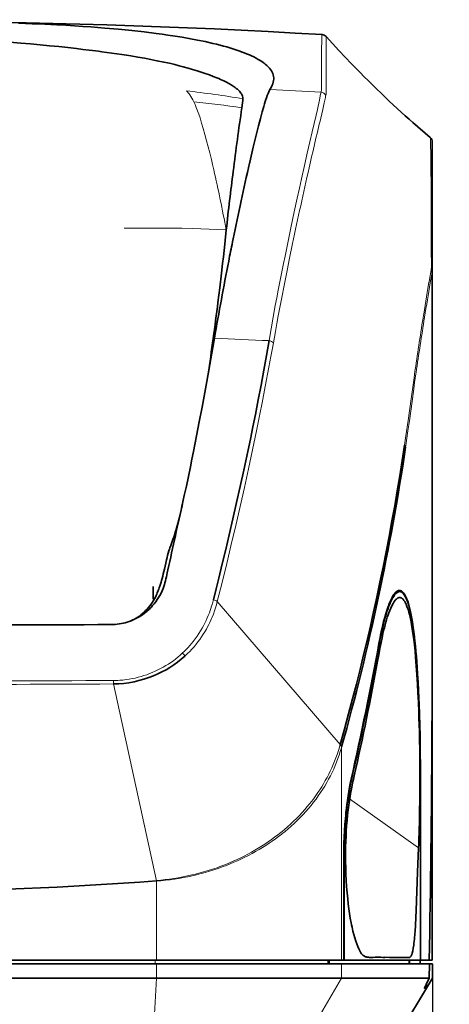
# Model space of a CAD drawing. Extents: x 41 to 2643, y 62 to 853.
# Drawn here: x 797 to 833, y 468 to 550 of the extents above; entities that cross this region are included whole.
import ezdxf

# ---------------------------------------------------------------- set-up
doc = ezdxf.new("R2010")
doc.units = 0
doc.layers.add('5', color=1, linetype='Continuous', lineweight=35)
doc.styles.add('机械', font='txt', dxfattribs={"width": 0.7, "height": 10})
doc.dimstyles.new('机械', dxfattribs={"dimscale": 0, "dimtxt": 10, "dimasz": 10, "dimexe": 1.25, "dimexo": 0, "dimtad": 1, "dimdec": 1, "dimdsep": 46, "dimtxsty": '机械', "dimcen": 2.5, "dimadec": 0, "dimazin": 0, "dimtfac": 1, "dimtdec": 1, "dimtmove": 0, "dimatfit": 3, "dimfxl": 0, "dimtolj": 1, "dimarcsym": 0})

# ---------------------------------------------------------------- blocks, each defined once
blk = doc.blocks.new('*D4')
at = {"layer": '5', "color": 0, "lineweight": -2, "transparency": 16777216}
for p, q in [((831.226, 471.085), (831.226, 417.026)), ((740.974, 470.469), (740.974, 417.026)), ((750.974, 418.276), (821.226, 418.276))]:
    blk.add_line(p, q, dxfattribs=at)
at = {"layer": '5', "color": 0, "transparency": 16777216}
for points in [[(750.974, 419.943), (750.974, 416.61), (740.974, 418.276)], [(821.226, 419.943), (821.226, 416.61), (831.226, 418.276)]]:
    blk.add_solid(points, dxfattribs=at)
at = {"layer": 'Defpoints', "color": 0, "transparency": 16777216}
for p in [(831.226, 471.085), (740.974, 470.469), (831.226, 418.276)]:
    blk.add_point(p, dxfattribs=at)
at = {"layer": '5', "color": 0, "lineweight": -2, "transparency": 16777216, "insert": (782.839, 423.901), "char_height": 10, "attachment_point": 5, "style": '机械'}
blk.add_mtext('\\A1;90.3', dxfattribs=at)

msp = doc.modelspace()

# ---------------------------------------------------------------- linework, layer by layer
at = {"color": 7, "lineweight": 13, "ltscale": 0.009316}
msp.add_line((822.354, 548.598), (822.357, 548.225), dxfattribs=at)
at = {"color": 7, "lineweight": 13, "ltscale": 0.000288492}
msp.add_line((821.998, 548.4), (821.998, 548.411), dxfattribs=at)
at = {"color": 7, "lineweight": 13, "ltscale": 0.040065}
msp.add_line((822.357, 548.213), (822.356, 546.61), dxfattribs=at)
at = {"color": 7, "lineweight": 13, "ltscale": 0.000311279}
msp.add_line((822.357, 548.225), (822.357, 548.213), dxfattribs=at)
at = {"color": 7, "lineweight": 13, "ltscale": 0.051407}
msp.add_line((822.356, 546.61), (822.354, 544.554), dxfattribs=at)
at = {"color": 7, "lineweight": 35, "ltscale": 0.047794}
msp.add_line((829.598, 541.434), (831.045, 540.185), dxfattribs=at)
at = {"color": 7, "lineweight": 13, "ltscale": 0.035632}
msp.add_line((829.966, 541.116), (831.045, 540.185), dxfattribs=at)
at = {"color": 7, "lineweight": 35, "ltscale": 0.205078}
msp.add_line((831.218, 539.806), (831.218, 531.603), dxfattribs=at)
at = {"color": 7, "lineweight": 35, "ltscale": 0.001376}
msp.add_line((815.985, 538.095), (815.973, 538.041), dxfattribs=at)
at = {"color": 7, "lineweight": 35, "ltscale": 0.006626}
msp.add_line((814.601, 531.735), (814.548, 531.476), dxfattribs=at)
at = {"color": 7, "lineweight": 13, "ltscale": 0.000482998}
msp.add_line((819.187, 531.527), (819.19, 531.546), dxfattribs=at)
at = {"color": 7, "lineweight": 35, "ltscale": 0.059787}
msp.add_line((831.218, 531.603), (831.218, 529.211), dxfattribs=at)
at = {"color": 7, "lineweight": 35}
for p, q in [((831.218, 529.211), (831.218, 496.726)), ((831.218, 496.498), (831.218, 471.569)), ((763.983, 471.569), (808.201, 471.569)), ((763.991, 471.269), (808.209, 471.269)), ((808.209, 470.069), (763.991, 470.069))]:
    msp.add_line(p, q, dxfattribs=at)
at = {"color": 7, "lineweight": 13, "ltscale": 0.000216739}
msp.add_line((830.975, 528.321), (830.977, 528.329), dxfattribs=at)
at = {"color": 7, "lineweight": 13, "ltscale": 0.000176607}
msp.add_line((831.051, 528.072), (831.05, 528.065), dxfattribs=at)
at = {"color": 7, "lineweight": 13, "ltscale": 0.001326}
msp.add_line((830.492, 525.408), (830.501, 525.46), dxfattribs=at)
at = {"color": 7, "lineweight": 13, "ltscale": 0.000932177}
msp.add_line((830.576, 525.208), (830.57, 525.171), dxfattribs=at)
at = {"color": 7, "lineweight": 35, "ltscale": 0.01967}
msp.add_line((813.043, 523.445), (812.908, 522.67), dxfattribs=at)
at = {"color": 7, "lineweight": 13, "ltscale": 0.00328}
msp.add_line((829.77, 520.698), (829.789, 520.827), dxfattribs=at)
at = {"color": 7, "lineweight": 13, "ltscale": 0.00229}
msp.add_line((829.865, 520.58), (829.852, 520.489), dxfattribs=at)
at = {"color": 7, "lineweight": 13, "ltscale": 0.004977}
msp.add_line((828.907, 514.54), (828.936, 514.737), dxfattribs=at)
at = {"color": 7, "lineweight": 13, "ltscale": 0.003723}
msp.add_line((829.011, 514.5), (828.989, 514.353), dxfattribs=at)
at = {"color": 7, "lineweight": 35, "ltscale": 0.003392}
msp.add_line((810.439, 509.94), (810.409, 509.808), dxfattribs=at)
at = {"color": 7, "lineweight": 35, "ltscale": 0.009865}
msp.add_line((810.524, 510.325), (810.439, 509.94), dxfattribs=at)
at = {"color": 7, "lineweight": 35, "ltscale": 0.006645}
msp.add_line((809.162, 504.128), (809.104, 503.869), dxfattribs=at)
at = {"color": 7, "lineweight": 35, "ltscale": 0.026277}
msp.add_line((807.916, 502.738), (807.916, 501.687), dxfattribs=at)
at = {"color": 7, "lineweight": 35, "ltscale": 0.006409}
msp.add_line((828.497, 502.319), (828.24, 502.319), dxfattribs=at)
at = {"color": 7, "lineweight": 13, "ltscale": 0.392903}
msp.add_line((823.536, 489.579), (813.278, 501.485), dxfattribs=at)
at = {"color": 7, "lineweight": 13, "ltscale": 0.000846863}
msp.add_line((826.784, 497.917), (826.75, 497.917), dxfattribs=at)
at = {"color": 7, "lineweight": 13, "ltscale": 0.001135}
msp.add_line((810.593, 496.953), (810.559, 496.923), dxfattribs=at)
at = {"color": 7, "lineweight": 13, "ltscale": 0.419883}
msp.add_line((804.632, 494.615), (808.201, 478.203), dxfattribs=at)
at = {"color": 7, "lineweight": 35, "ltscale": 0.081601}
msp.add_line((831.186, 489.93), (831.206, 493.194), dxfattribs=at)
at = {"color": 7, "lineweight": 13, "ltscale": 0.002365}
msp.add_line((823.511, 489.488), (823.536, 489.579), dxfattribs=at)
at = {"color": 7, "lineweight": 13, "ltscale": 0.445665}
msp.add_line((823.646, 489.396), (823.63, 471.569), dxfattribs=at)
at = {"color": 7, "lineweight": 13, "ltscale": 0.000997925}
msp.add_line((824.471, 486.608), (824.431, 486.608), dxfattribs=at)
at = {"color": 7, "lineweight": 35, "ltscale": 0.38125}
msp.add_line((830.223, 486.819), (830.223, 471.569), dxfattribs=at)
msp.add_line((830.223, 486.819), (830.223, 471.569), dxfattribs=at)
at = {"color": 7, "lineweight": 35, "ltscale": 0.00173}
msp.add_line((824.423, 485.642), (824.436, 485.71), dxfattribs=at)
at = {"color": 7, "lineweight": 13, "ltscale": 0.176422}
msp.add_line((830.078, 480.956), (824.32, 485.035), dxfattribs=at)
at = {"color": 7, "lineweight": 13, "ltscale": 0.000480189}
msp.add_line((818.669, 482.106), (818.654, 482.094), dxfattribs=at)
at = {"color": 7, "lineweight": 35, "ltscale": 0.051187}
msp.add_line((830.076, 480.955), (829.996, 478.909), dxfattribs=at)
at = {"color": 7, "lineweight": 35, "ltscale": 0.216493}
for p, q in [((823.832, 471.569), (823.832, 480.229)), ((823.863, 471.569), (823.863, 480.229))]:
    msp.add_line(p, q, dxfattribs=at)
at = {"color": 7, "lineweight": 13, "ltscale": 0.000787354}
msp.add_line((823.863, 480.229), (823.832, 480.229), dxfattribs=at)
at = {"color": 7, "lineweight": 35, "ltscale": 0.079927}
msp.add_line((829.996, 478.909), (829.867, 475.714), dxfattribs=at)
at = {"color": 7, "lineweight": 13, "ltscale": 0.165848}
msp.add_line((808.201, 478.203), (808.201, 471.569), dxfattribs=at)
at = {"color": 7, "lineweight": 35, "ltscale": 0.000129924}
msp.add_line((825.266, 472.199), (825.263, 472.204), dxfattribs=at)
at = {"color": 7, "lineweight": 13, "ltscale": 0.0075}
msp.add_line((808.109, 471.569), (808.109, 471.269), dxfattribs=at)
at = {"color": 7, "lineweight": 35, "ltscale": 0.385728}
for p, q in [((808.201, 471.569), (823.63, 471.569)), ((808.209, 471.269), (823.638, 471.269)), ((823.638, 470.069), (808.209, 470.069))]:
    msp.add_line(p, q, dxfattribs=at)
at = {"color": 7, "lineweight": 35, "ltscale": 0.0075}
for p, q in [((822.541, 471.569), (822.541, 471.269)), ((822.603, 471.269), (822.603, 471.569)), ((829.301, 471.569), (829.301, 471.269)), ((829.309, 471.569), (829.309, 471.269)), ((830.218, 471.569), (830.218, 471.269))]:
    msp.add_line(p, q, dxfattribs=at)
at = {"color": 7, "lineweight": 35, "ltscale": 0.005049}
msp.add_line((823.63, 471.569), (823.832, 471.569), dxfattribs=at)
at = {"color": 7, "lineweight": 35, "ltscale": 0.000787354}
msp.add_line((823.863, 471.569), (823.832, 471.569), dxfattribs=at)
at = {"color": 7, "lineweight": 35, "ltscale": 0.158977}
msp.add_line((830.223, 471.569), (823.863, 471.569), dxfattribs=at)
at = {"color": 7, "lineweight": 35, "ltscale": 0.01852}
msp.add_line((830.223, 471.569), (830.963, 471.569), dxfattribs=at)
at = {"color": 7, "lineweight": 35, "ltscale": 0.006377}
msp.add_line((831.218, 471.569), (830.963, 471.569), dxfattribs=at)
at = {"color": 7, "lineweight": 13, "ltscale": 0.03}
for p, q in [((808.209, 471.269), (808.209, 470.069)), ((823.638, 471.269), (823.638, 470.069))]:
    msp.add_line(p, q, dxfattribs=at)
at = {"color": 7, "lineweight": 35, "ltscale": 0.183641}
msp.add_line((823.638, 471.269), (830.984, 471.269), dxfattribs=at)
at = {"color": 7, "lineweight": 35, "ltscale": 0.030005}
msp.add_line((830.963, 470.069), (830.984, 471.269), dxfattribs=at)
at = {"color": 7, "lineweight": 35, "ltscale": 0.006065}
msp.add_line((830.983, 471.269), (831.226, 471.269), dxfattribs=at)
at = {"color": 7, "lineweight": 35, "ltscale": 0.03}
msp.add_line((831.226, 471.269), (831.226, 470.069), dxfattribs=at)
at = {"color": 7, "lineweight": 13, "ltscale": 0.25038}
msp.add_line((807.658, 460.069), (808.209, 470.069), dxfattribs=at)
at = {"color": 7, "lineweight": 13, "ltscale": 0.289527}
msp.add_line((817.797, 460.069), (823.638, 470.069), dxfattribs=at)
at = {"color": 7, "lineweight": 35, "ltscale": 0.183107}
msp.add_line((830.963, 470.069), (823.638, 470.069), dxfattribs=at)
at = {"color": 7, "lineweight": 35, "ltscale": 0.024295}
msp.add_line((831.226, 470.069), (830.726, 469.236), dxfattribs=at)
at = {"color": 7, "lineweight": 35, "ltscale": 0.267252}
msp.add_line((825.226, 460.069), (830.726, 469.236), dxfattribs=at)
at = {"color": 7, "lineweight": 13, "ltscale": 0.001083}
msp.add_line((830.576, 469.279), (830.576, 469.236), dxfattribs=at)
at = {"color": 7, "lineweight": 35, "ltscale": 0.003764}
msp.add_line((830.726, 469.236), (830.576, 469.236), dxfattribs=at)
at = {"color": 7, "lineweight": 35, "ltscale": 0.009448}
msp.add_line((830.726, 469.236), (830.726, 469.614), dxfattribs=at)
at = {"color": 7, "lineweight": 35}
for points in [[(817.675, 544.183), (817.732, 544.275), (817.807, 544.41), (817.869, 544.542), (817.918, 544.671), (817.954, 544.799), (817.977, 544.925), (817.987, 545.05), (817.984, 545.168), (817.969, 545.285), (817.943, 545.4), (817.904, 545.515), (817.854, 545.629), (817.792, 545.742), (817.716, 545.857), (817.628, 545.97), (817.527, 546.082), (817.413, 546.193), (817.287, 546.303), (817.202, 546.371), (817.112, 546.439), (816.917, 546.572), (816.703, 546.703), (816.523, 546.804), (816.332, 546.903), (816.128, 547.001), (815.969, 547.073), (815.802, 547.145), (815.45, 547.286), (815.072, 547.424), (814.752, 547.531), (814.416, 547.637), (814.064, 547.74), (813.796, 547.814), (813.519, 547.888), (813.22, 547.963), (812.91, 548.037), (812.28, 548.178), (811.614, 548.314), (810.914, 548.445), (810.344, 548.543), (809.754, 548.638), (809.144, 548.73), (808.672, 548.797), (808.189, 548.861), (807.188, 548.985), (806.143, 549.101), (805.047, 549.21), (803.906, 549.311), (802.72, 549.404), (802.047, 549.451), (801.367, 549.495), (800.646, 549.539), (799.903, 549.58), (798.888, 549.63), (797.843, 549.676), (796.693, 549.717)], [(822.354, 548.598), (822.888, 548.016), (823.422, 547.443), (823.956, 546.878), (824.49, 546.322), (824.84, 545.962), (825.192, 545.604), (825.542, 545.251), (825.893, 544.9), (826.243, 544.555), (826.595, 544.212), (826.945, 543.874), (827.297, 543.538), (827.629, 543.225), (827.964, 542.912), (828.296, 542.605), (828.631, 542.3), (828.964, 542), (829.298, 541.702), (829.631, 541.409), (829.965, 541.118)], [(795.635, 548.156), (796.268, 548.107), (796.891, 548.056), (797.707, 547.987), (798.507, 547.915), (799.291, 547.84), (800.057, 547.763), (800.806, 547.683), (801.537, 547.6), (802.074, 547.537), (802.601, 547.473)], [(803.64, 547.34), (804.48, 547.225), (804.895, 547.165), (805.302, 547.104), (805.691, 547.044), (806.073, 546.983), (806.641, 546.888), (807.192, 546.791), (807.726, 546.692), (808.244, 546.59), (808.828, 546.469), (809.111, 546.407), (809.389, 546.344), (809.75, 546.259), (810.102, 546.172), (810.443, 546.085), (810.839, 545.977), (811.221, 545.868), (811.588, 545.757), (811.94, 545.644), (812.278, 545.53), (812.62, 545.407), (812.945, 545.283), (813.253, 545.157), (813.403, 545.093), (813.548, 545.028), (813.687, 544.964), (813.821, 544.9), (814.037, 544.791), (814.241, 544.682), (814.435, 544.57)], [(814.435, 544.57), (814.526, 544.514), (814.613, 544.458), (814.692, 544.405), (814.768, 544.351), (814.867, 544.277), (814.958, 544.202), (815.043, 544.126), (815.119, 544.049), (815.187, 543.972), (815.247, 543.895), (815.273, 543.856), (815.297, 543.817)], [(817.675, 544.183), (817.632, 544.11), (817.609, 544.067), (817.574, 543.993), (817.514, 543.853), (817.45, 543.687), (817.383, 543.495), (817.334, 543.347), (817.282, 543.187), (817.221, 542.985), (817.157, 542.768), (817.031, 542.324), (816.882, 541.769), (816.723, 541.153), (816.554, 540.48), (816.422, 539.938), (816.285, 539.366), (815.995, 538.138), (815.985, 538.095)], [(815.418, 543.428), (815.418, 543.385), (815.415, 543.339), (815.408, 543.268), (815.384, 543.086), (815.324, 542.664)], [(814.029, 532.483), (813.901, 531.3), (813.785, 530.229), (813.725, 529.69), (813.631, 528.878), (813.485, 527.653), (813.334, 526.433)], [(812.953, 501.636), (813.178, 502.537), (813.401, 503.438), (813.694, 504.64), (813.984, 505.841), (814.268, 507.042), (814.583, 508.393), (814.892, 509.743), (815.195, 511.094), (815.491, 512.444), (815.657, 513.216), (815.821, 513.987), (816.036, 515.016), (816.246, 516.044), (816.453, 517.073), (816.695, 518.307), (816.93, 519.541), (817.159, 520.775), (817.382, 522.009), (817.597, 523.244)], [(812.908, 522.67), (812.571, 520.773), (812.402, 519.837), (812.233, 518.91), (812.007, 517.688), (811.78, 516.485), (811.553, 515.303), (811.296, 514.002), (811.167, 513.364), (811.039, 512.735), (810.867, 511.911), (810.696, 511.107), (810.524, 510.325)], [(823.536, 489.579), (823.89, 490.854), (824.234, 492.12), (824.564, 493.371), (824.883, 494.606), (825.189, 495.826), (825.485, 497.037), (825.771, 498.235), (826.049, 499.433), (826.322, 500.64), (826.589, 501.86), (826.853, 503.098), (827.112, 504.356), (827.368, 505.637), (827.616, 506.926), (827.855, 508.206), (828.081, 509.464), (828.296, 510.708), (828.505, 511.966), (828.71, 513.249), (828.907, 514.54)], [(805.764, 499.775), (805.842, 499.8), (805.919, 499.827), (806.072, 499.887), (806.221, 499.953), (806.366, 500.026), (806.508, 500.106), (806.645, 500.191), (806.779, 500.282), (806.909, 500.379), (807.034, 500.481), (807.102, 500.54), (807.169, 500.6), (807.236, 500.663), (807.301, 500.728), (807.426, 500.859), (807.545, 500.996), (807.659, 501.137), (807.766, 501.282), (807.867, 501.431), (807.953, 501.571), (808.035, 501.712), (808.112, 501.857), (808.184, 502.003), (808.23, 502.102), (808.274, 502.201), (808.357, 502.403), (808.4, 502.516), (808.441, 502.631), (808.518, 502.861), (808.59, 503.094), (808.633, 503.245), (808.674, 503.397), (808.726, 503.599), (808.775, 503.801), (808.864, 504.187), (808.979, 504.7), (809.039, 504.955), (809.087, 505.148), (809.137, 505.341), (809.188, 505.528), (809.244, 505.713), (809.286, 505.846), (809.331, 505.979), (809.392, 506.155), (809.518, 506.507), (809.602, 506.742), (809.643, 506.86), (809.703, 507.036), (809.776, 507.263), (809.844, 507.49), (809.93, 507.795), (809.985, 507.998), (810.089, 508.407), (810.203, 508.873), (810.312, 509.339), (810.416, 509.807)], [(826.763, 497.988), (826.857, 498.482), (826.905, 498.722), (826.955, 498.955), (827.022, 499.257), (827.09, 499.548), (827.16, 499.828), (827.246, 500.149), (827.333, 500.452), (827.422, 500.737), (827.511, 501.002), (827.557, 501.127), (827.602, 501.246), (827.679, 501.434), (827.755, 501.607), (827.832, 501.764), (827.871, 501.837), (827.91, 501.906), (827.961, 501.991), (828.013, 502.068), (828.065, 502.138)], [(826.784, 497.917), (826.877, 498.408), (826.925, 498.646), (826.974, 498.878), (827.04, 499.178), (827.108, 499.468), (827.178, 499.746), (827.263, 500.065), (827.349, 500.366), (827.437, 500.648), (827.526, 500.912), (827.571, 501.036), (827.616, 501.155), (827.692, 501.341), (827.768, 501.513), (827.845, 501.669), (827.883, 501.741), (827.922, 501.809), (827.973, 501.894), (828.024, 501.971), (828.076, 502.04)], [(827.592, 500.549), (827.671, 500.754), (827.75, 500.942), (827.789, 501.03), (827.829, 501.114), (827.889, 501.231), (827.949, 501.337), (828.009, 501.434), (828.069, 501.52), (828.129, 501.596), (828.189, 501.661), (828.219, 501.69), (828.25, 501.716), (828.279, 501.738), (828.307, 501.757)], [(828.307, 501.757), (828.356, 501.784), (828.403, 501.803), (828.451, 501.815), (828.498, 501.819), (828.545, 501.815), (828.591, 501.803), (828.637, 501.784), (828.685, 501.756), (828.732, 501.719), (828.778, 501.674), (828.824, 501.621), (828.854, 501.581), (828.884, 501.537), (828.913, 501.49), (828.943, 501.438), (828.987, 501.354), (829.03, 501.261), (829.073, 501.161), (829.104, 501.08), (829.135, 500.995), (829.195, 500.814), (829.253, 500.615), (829.309, 500.401), (829.363, 500.172), (829.415, 499.927), (829.449, 499.756), (829.482, 499.579), (829.544, 499.207), (829.604, 498.812), (829.665, 498.354), (829.722, 497.873), (829.775, 497.372), (829.824, 496.851), (829.855, 496.498), (829.884, 496.137), (829.912, 495.761), (829.938, 495.377)], [(828.489, 502.414), (828.528, 502.411), (828.567, 502.402), (828.606, 502.389), (828.644, 502.371), (828.669, 502.356), (828.694, 502.339), (828.744, 502.299), (828.793, 502.249), (828.821, 502.216), (828.849, 502.181), (828.878, 502.14), (828.907, 502.095), (828.963, 502), (829.017, 501.892), (829.07, 501.772), (829.101, 501.695), (829.132, 501.614), (829.165, 501.521), (829.197, 501.423), (829.258, 501.221)], [(828.497, 502.319), (828.536, 502.317), (828.574, 502.309), (828.612, 502.296), (828.65, 502.278), (828.675, 502.264), (828.7, 502.247), (828.749, 502.206), (828.798, 502.157), (828.826, 502.124), (828.854, 502.089), (828.883, 502.047), (828.912, 502.002), (828.967, 501.907), (829.022, 501.799), (829.075, 501.679), (829.107, 501.598), (829.139, 501.513), (829.201, 501.33), (829.261, 501.129)], [(807.886, 501.145), (807.753, 500.998), (807.684, 500.926), (807.614, 500.856), (807.518, 500.766), (807.419, 500.677), (807.317, 500.592), (807.185, 500.49), (807.047, 500.391), (806.903, 500.297), (806.752, 500.207), (806.596, 500.12), (806.434, 500.038)], [(829.261, 501.129), (829.294, 501.01), (829.326, 500.885), (829.36, 500.743), (829.394, 500.595), (829.456, 500.295), (829.515, 499.976), (829.572, 499.638), (829.605, 499.417), (829.638, 499.19), (829.701, 498.716), (829.759, 498.218), (829.813, 497.698), (829.858, 497.218), (829.9, 496.724), (829.939, 496.216), (829.966, 495.827), (829.991, 495.431)], [(826.654, 496.513), (826.751, 497.043), (826.848, 497.569), (826.946, 498.084), (827.022, 498.457), (827.101, 498.816)], [(829.938, 495.377), (829.984, 494.633), (830.024, 493.868), (830.059, 493.085), (830.09, 492.287), (830.107, 491.752), (830.123, 491.211), (830.137, 490.657), (830.149, 490.1), (830.167, 488.983)], [(829.991, 495.487), (830.038, 494.665), (830.079, 493.821), (830.115, 492.959), (830.145, 492.082), (830.17, 491.191), (830.183, 490.628), (830.194, 490.062), (830.211, 488.919), (830.22, 487.766), (830.223, 486.819)], [(829.991, 495.431), (830.03, 494.768), (830.065, 494.091), (830.096, 493.4), (830.117, 492.875), (830.136, 492.344), (830.153, 491.806), (830.168, 491.264), (830.192, 490.168), (830.209, 489.06), (830.219, 487.942), (830.223, 486.819)], [(823.832, 480.229), (823.836, 480.767), (823.847, 481.304), (823.866, 481.838), (823.893, 482.367), (823.926, 482.891), (823.967, 483.408), (823.99, 483.663), (824.015, 483.916), (824.051, 484.249), (824.09, 484.576), (824.132, 484.898), (824.186, 485.277), (824.245, 485.645), (824.308, 486.002), (824.376, 486.347), (824.447, 486.68)], [(823.863, 480.229), (823.867, 480.761), (823.879, 481.292), (823.897, 481.82), (823.923, 482.343), (823.956, 482.861), (823.997, 483.372), (824.044, 483.875), (824.07, 484.123), (824.099, 484.368), (824.128, 484.609), (824.16, 484.847), (824.213, 485.221), (824.271, 485.585), (824.334, 485.938), (824.4, 486.279), (824.471, 486.608)], [(824.596, 474.006), (824.557, 474.174), (824.519, 474.346), (824.482, 474.525), (824.446, 474.709), (824.378, 475.084), (824.315, 475.472), (824.258, 475.873), (824.206, 476.284), (824.159, 476.704), (824.134, 476.951), (824.111, 477.201), (824.089, 477.456), (824.07, 477.713), (824.036, 478.229), (824.011, 478.75), (823.992, 479.276), (823.982, 479.804), (823.979, 480.191), (823.981, 480.578)], [(825.97, 471.818), (825.898, 471.819), (825.861, 471.82), (825.806, 471.825), (825.748, 471.834), (825.691, 471.848), (825.643, 471.864), (825.596, 471.885), (825.548, 471.911), (825.492, 471.949), (825.435, 471.997), (825.378, 472.054), (825.322, 472.121), (825.266, 472.199)], [(829.299, 471.811), (829.009, 471.807), (828.804, 471.807), (828.369, 471.81), (827.898, 471.815), (827.65, 471.818), (827.26, 471.819)], [(829.5, 472.03), (829.484, 471.99), (829.468, 471.955), (829.447, 471.915), (829.425, 471.883), (829.402, 471.858), (829.38, 471.838), (829.357, 471.825), (829.334, 471.816), (829.316, 471.813), (829.299, 471.811)], [(830.569, 469.247), (830.572, 469.265), (830.58, 469.291), (830.593, 469.326), (830.614, 469.378), (830.642, 469.44), (830.698, 469.557), (830.768, 469.696), (830.86, 469.874), (830.963, 470.069)]]:
    msp.add_lwpolyline(points, dxfattribs=at)
at = {"color": 7, "lineweight": 13}
for points in [[(821.998, 548.411), (822.002, 548.564), (822.015, 548.761)], [(821.937, 543.953), (821.956, 544.035), (821.969, 544.116), (821.975, 544.182), (821.978, 544.246), (821.979, 544.31), (821.976, 544.437), (821.971, 544.531), (821.965, 544.624), (821.961, 544.732), (821.96, 544.785)], [(822.354, 544.554), (822.355, 544.42), (822.362, 544.144), (822.364, 544.033), (822.364, 543.979), (822.361, 543.896), (822.358, 543.853), (822.352, 543.807), (822.344, 543.759), (822.334, 543.715)], [(810.693, 544.084), (810.743, 544.036), (810.793, 543.984), (810.861, 543.909), (810.93, 543.825), (811, 543.732), (811.08, 543.612), (811.161, 543.477), (811.244, 543.324), (811.329, 543.151)], [(821.518, 542.035), (821.627, 542.517), (821.69, 542.803), (821.793, 543.289), (821.87, 543.658), (821.9, 543.799), (821.92, 543.884), (821.937, 543.953)], [(822.334, 543.715), (822.315, 543.633), (822.294, 543.529), (822.27, 543.404), (822.198, 543.068), (822.072, 542.51), (821.909, 541.809)], [(811.329, 543.151), (811.377, 543.044), (811.426, 542.932), (811.526, 542.688), (811.628, 542.42), (811.732, 542.13), (811.838, 541.815), (811.905, 541.607), (811.973, 541.391), (812.11, 540.931), (812.25, 540.438), (812.392, 539.912), (812.52, 539.418), (812.65, 538.9), (812.782, 538.357), (812.881, 537.936), (812.982, 537.501)], [(819.19, 531.546), (819.451, 532.797), (819.706, 533.995), (819.953, 535.139), (820.133, 535.96), (820.307, 536.747), (820.553, 537.846), (820.786, 538.872), (821.002, 539.813), (821.196, 540.652), (821.518, 542.035)], [(831.13, 533.971), (831.118, 536.087), (831.104, 537.727), (831.096, 538.403), (831.087, 538.982), (831.079, 539.405), (831.07, 539.739), (831.061, 539.984), (831.056, 540.074), (831.051, 540.14), (831.045, 540.185)], [(831.145, 529.471), (831.143, 529.642), (831.139, 529.984), (831.136, 530.318), (831.132, 530.964), (831.13, 532.033), (831.131, 533.354), (831.13, 533.971)], [(805.503, 532.622), (806.892, 532.628), (807.586, 532.63), (808.628, 532.629), (809.48, 532.623), (810.332, 532.612), (811.184, 532.595), (811.895, 532.576), (812.606, 532.551), (813.317, 532.521), (814.029, 532.483)], [(817.597, 523.243), (817.769, 524.235), (817.943, 525.21), (818.121, 526.168), (818.243, 526.814), (818.366, 527.452), (818.611, 528.702), (818.805, 529.668), (818.934, 530.299), (819.187, 531.527)], [(819.56, 531.345), (819.281, 529.993), (819.126, 529.229), (818.877, 527.983), (818.627, 526.698), (818.494, 526.005), (818.363, 525.302), (818.245, 524.665), (818.128, 524.02), (817.96, 523.068)], [(830.977, 528.329), (831.009, 528.512), (831.04, 528.671), (831.067, 528.811), (831.099, 528.992), (831.122, 529.144), (831.132, 529.235), (831.139, 529.316), (831.143, 529.388), (831.145, 529.471)], [(831.218, 529.211), (831.217, 529.144), (831.214, 529.077), (831.208, 529.004), (831.199, 528.929), (831.176, 528.771), (831.161, 528.684), (831.124, 528.482), (831.078, 528.224), (831.051, 528.072)], [(817.96, 523.068), (817.858, 522.492), (817.753, 521.91), (817.589, 521.024), (817.285, 519.419), (817.019, 518.046), (816.834, 517.107), (816.556, 515.733), (816.338, 514.678), (816.116, 513.623), (815.89, 512.568), (815.717, 511.777), (815.542, 510.986), (815.186, 509.403), (814.821, 507.82), (814.448, 506.237), (814.066, 504.654), (813.675, 503.07), (813.278, 501.485)], [(828.936, 514.737), (829.021, 515.318), (829.199, 516.572), (829.451, 518.38), (829.639, 519.758), (829.692, 520.144), (829.77, 520.698)], [(829.852, 520.489), (829.745, 519.744), (829.674, 519.233), (829.529, 518.182), (829.305, 516.558), (829.19, 515.735), (829.101, 515.117), (829.011, 514.5)], [(810.357, 497.171), (810.524, 497.329), (810.684, 497.491), (810.84, 497.656), (810.991, 497.824), (811.136, 497.995), (811.276, 498.168), (811.358, 498.273), (811.438, 498.38), (811.516, 498.487), (811.592, 498.595), (811.738, 498.814), (811.878, 499.036), (812.01, 499.261), (812.126, 499.472), (812.236, 499.685), (812.34, 499.9), (812.438, 500.117), (812.53, 500.336), (812.616, 500.557), (812.681, 500.735), (812.742, 500.913), (812.8, 501.093), (812.841, 501.228), (812.88, 501.364), (812.953, 501.636)], [(813.278, 501.485), (813.207, 501.225), (813.128, 500.965), (813.042, 500.706), (812.949, 500.449), (812.848, 500.194), (812.795, 500.067), (812.739, 499.941), (812.653, 499.753), (812.562, 499.566), (812.466, 499.38), (812.366, 499.197), (812.239, 498.976), (812.105, 498.759), (811.965, 498.545), (811.818, 498.333), (811.664, 498.126), (811.504, 497.921), (811.336, 497.721), (811.163, 497.525), (810.982, 497.332), (810.795, 497.144), (810.601, 496.961), (810.593, 496.953)], [(804.622, 494.903), (804.797, 494.906), (804.972, 494.912), (805.146, 494.922), (805.276, 494.932), (805.406, 494.944), (805.535, 494.958), (805.664, 494.974), (805.919, 495.011), (806.173, 495.057), (806.423, 495.109), (806.671, 495.169), (806.916, 495.236), (807.157, 495.31), (807.395, 495.39), (807.629, 495.476), (807.859, 495.569), (808.096, 495.672), (808.327, 495.782), (808.554, 495.897), (808.776, 496.018), (808.993, 496.145), (809.205, 496.277), (809.412, 496.415), (809.613, 496.557), (809.808, 496.704), (809.997, 496.855), (810.18, 497.011), (810.357, 497.171)], [(818.576, 482.224), (818.856, 482.454), (819.128, 482.688), (819.392, 482.925), (819.648, 483.166), (819.896, 483.409), (820.136, 483.655), (820.369, 483.905), (820.595, 484.158), (820.787, 484.383), (820.974, 484.611), (821.157, 484.842), (821.334, 485.076), (821.506, 485.314), (821.672, 485.554), (821.833, 485.797), (821.99, 486.044), (822.143, 486.297), (822.292, 486.555), (822.436, 486.818), (822.575, 487.085), (822.709, 487.357), (822.836, 487.631), (822.956, 487.906), (823.068, 488.18), (823.173, 488.453), (823.271, 488.724), (823.357, 488.98), (823.437, 489.235), (823.511, 489.488)], [(823.63, 489.277), (823.542, 488.981), (823.447, 488.686), (823.344, 488.393), (823.233, 488.101), (823.115, 487.81), (822.989, 487.521), (822.855, 487.234), (822.714, 486.949), (822.565, 486.666), (822.409, 486.385), (822.245, 486.106), (822.074, 485.83), (821.895, 485.556), (821.709, 485.285), (821.515, 485.017), (821.313, 484.751), (821.104, 484.489), (820.888, 484.229), (820.664, 483.973), (820.432, 483.721), (820.194, 483.472), (819.947, 483.226), (819.694, 482.984), (819.433, 482.746), (819.184, 482.529), (818.93, 482.316), (818.669, 482.106)], [(808.199, 478.23), (808.571, 478.263), (808.938, 478.303), (809.301, 478.348), (809.658, 478.4), (810.011, 478.457), (810.396, 478.526), (810.78, 478.604), (811.166, 478.689), (811.458, 478.759), (811.75, 478.833), (812.133, 478.938), (812.512, 479.05), (812.887, 479.169), (813.074, 479.231), (813.258, 479.295), (813.503, 479.383), (813.746, 479.474), (813.986, 479.568)]]:
    msp.add_lwpolyline(points, dxfattribs=at)
at = {"color": 7, "lineweight": 35}
for centre, radius, start, end in [((786.092, -42.543), 592.394, 86.523402, 93.476644), ((821.986, 548.263), 0.499, 42.25165, 86.63967), ((789.46, 440.448), 107.829, 82.44315, 82.99995), ((814.616, 543.388), 0.804, 2.86839, 32.22952), ((1130.687, 497.273), 318.613, 171.8095, 172.77285), ((830.718, 539.806), 0.5, 0.01107, 49.14474), ((1033.568, 487.433), 223.404, 166.90691, 168.56206), ((1083.417, 503.048), 270.992, 172.72677, 173.76344), ((1082.036, 477.173), 272.945, 168.52444, 168.86636), ((1082.285, 477.155), 273.192, 168.87255, 170.24495), ((547.501, 559.895), 267.931, 351.52767, 352.82551), ((623.922, 545.074), 207.355, 344.41608, 351.47999), ((2073.893, 229.272), 1294.253, 167.48147, 167.7389), ((788.799, 508.385), 20.801, 345.64066, 347.4621), ((804.389, 504.226), 4.661, 318.61498, 339.30504), ((803.932, 504.424), 5.159, 339.04048, 346.56714), ((804.387, 504.201), 4.639, 287.13916, 296.18726), ((784.774, 4527.64), 4028.119, 270.022797, 270.279673), ((804.426, 504.106), 4.537, 270.1272, 287.02254), ((557.575, 547.21), 273.651, 347.22066, 349.63774), ((557.583, 547.071), 273.651, 347.23527, 349.65222), ((804.597, 503.553), 8.917, 292.18018, 311.96352), ((587.008, 540.365), 243.625, 347.33671, 349.63043), ((189.235, 497.162), 641.983, 359.645804, 359.961068), ((804.506, 503.728), 9.114, 270.79188, 292.29477), ((-759.803, 500.019), 1591.021, 358.975406, 359.636658), ((661.087, 486.821), 169.093, 358.4076, 0.73254), ((860.259, 478.577), 36.527, 166.73787, 168.73846), ((846.45, 481.581), 22.398, 169.55262, 173.4825), ((857.774, 480.312), 33.794, 173.52365, 179.54782), ((671.956, 486.758), 158.226, 357.89803, 358.32102), ((786.092, 764.721), 287.371, 265.58808, 274.41247), ((758.762, 478.179), 71.146, 356.75005, 358.0143), ((811.292, 475.217), 18.532, 352.63129, 356.68628), ((826.707, 302.918), 168.901, 89.81238, 90.24997), ((830.578, 469.244), 0.00833, 159.28008, 255.88077)]:
    msp.add_arc(centre, radius, start, end, dxfattribs=at)
at = {"color": 7, "lineweight": 13}
for centre, radius, start, end in [((920.435, 546.224), 98.462, 178.73366, 179.6513), ((564.607, 547.742), 257.37, 359.34179, 359.79543), ((791.482, 388.339), 156.925, 81.22626, 82.96821), ((786.101, -82.097), 627.075, 86.723916, 87.113961), ((821.906, 543.454), 0.501, 31.45574, 86.4715), ((805.281, 476.936), 66.491, 81.31278, 84.7816), ((1275.782, 433.97), 466.507, 166.63455, 167.15934), ((830.718, 539.806), 0.5, 359.99891, 48.42579), ((662.482, 503.517), 154.29, 10.82091, 12.7246), ((1172.353, 457.31), 360.477, 167.12271, 168.14821), ((1085.051, 484.746), 257.785, 170.26821, 170.91273), ((1114.839, 479.507), 287.913, 170.2904, 170.86685), ((1128.529, 477.306), 301.893, 170.83179, 171.71126), ((1123.166, 477.891), 296.391, 170.82115, 171.71907), ((786.109, -136.998), 660.992, 87.269573, 87.664679), ((812.842, 500.966), 0.678, 49.98944, 80.59466), ((809.92, 496.451), 0.84, 36.75573, 58.7573), ((786.092, 4125.789), 3631.222, 269.707454, 270.292541), ((786.092, 3947.732), 3452.879, 269.692516, 270.307486), ((799.141, 494.566), 5.491, 0.51095, 3.52134), ((823.301, 489.281), 0.36, 18.11178, 50.48677), ((823.147, 489.243), 0.514, 25.69898, 40.85743)]:
    msp.add_arc(centre, radius, start, end, dxfattribs=at)
at = {"color": 7, "lineweight": 35}
for centre, major_axis, ratio, start_param, end_param in [((-1261.63, -2347.732), (1393.933, -3548.168), 0.947816, 2.085049, 2.143985), ((828.04, 493.539), (-0.461, -8.874), 0.184971, 3.148613, 3.400883), ((827.414, 482.434), (-1.099, -19.884), 0.121933, 3.148317, 3.315995), ((827.174, 474.306), (-1.395, -28.032), 0.096269, 2.432134, 2.863124), ((827.606, 495.699), (-0.746, -5.959), 0.171323, 3.783256, 4.183559), ((825.388, 477.756), (0.372, -5.921), 0.220746, 5.384269, 5.914412), ((829.415, 475.321), (-0.053, -3.475), 0.120359, 0.328292, 0.777725)]:
    msp.add_ellipse(centre, major_axis=major_axis, ratio=ratio, start_param=start_param, end_param=end_param, dxfattribs=at)
at = {"color": 7, "lineweight": 13}
for centre, major_axis, ratio, start_param, end_param in [((-1261.482, -2347.673), (-1392.791, 3545.262), 0.947816, 5.226641, 5.285578), ((817.558, 522.895), (0.493, -0.084), 0.700264, 0.74768, 1.612322), ((804.153, 495.249), (19.444, -5.611), 0.8334, 5.462474, 5.75396), ((805.764, 493.181), (18.283, -1.563), 0.821585, 5.250792, 5.562522), ((808.109, 487.637), (13.895, 1.796), 0.672715, 4.632391, 5.064626)]:
    msp.add_ellipse(centre, major_axis=major_axis, ratio=ratio, start_param=start_param, end_param=end_param, dxfattribs=at)

# ---------------------------------------------------------------- dimensions: what is measured, and where the dimension line sits
at = {"layer": '5', "color": 201, "lineweight": -2}
dim = msp.add_linear_dim(base=(831.226, 418.276), p1=(740.974, 470.469), p2=(831.226, 471.085), dimstyle='机械', override={"dimscale": 1}, dxfattribs=at)
dim.commit()
dim.dimension.update_dxf_attribs({"geometry": '*D4', "text_midpoint": (782.839, 418.276), "dimtype": 160})

doc.saveas('drawing.dxf')
